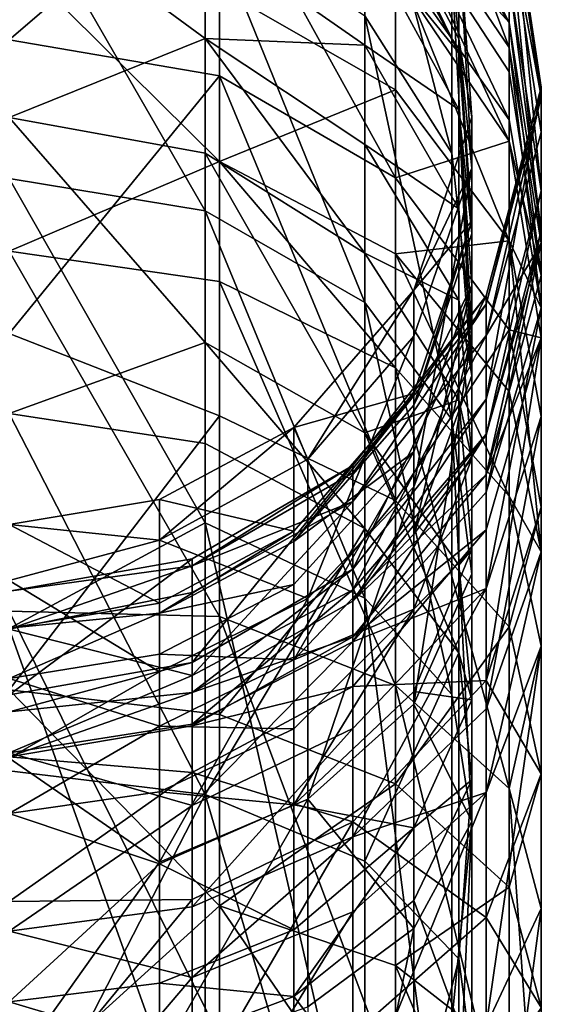
# Model space of a CAD drawing. Extents: x -25 to 69, y -7 to 397.
# Drawn here: x 0 to 12, y 364 to 386 of the extents above; entities that cross this region are included whole.
import ezdxf

# ---------------------------------------------------------------- set-up
doc = ezdxf.new("R2010")
doc.units = 0
doc.header["$MEASUREMENT"] = 0

msp = doc.modelspace()

# ---------------------------------------------------------------- linework, layer by layer
for points in [[(11.261, 385.338989, 195.417007), (8.7028, 392.136993, 187.779999), (8.7028, 389.113007, 197.059006)], [(11.261, 385.338989, 195.417007), (11.261, 388.119995, 186.882996), (8.7028, 392.136993, 187.779999)], [(11.261, 385.906006, 33.271198), (8.7028, 391.028992, 42.1054), (11.2609, 386.912994, 42.1772)], [(11.261, 385.906006, 33.271198), (8.7028, 389.933014, 32.421799), (8.7028, 391.028992, 42.1054)], [(4.7358, 389.571991, 22.0488), (0, 385.515991, 12.4594), (0, 390.470001, 21.671)], [(9.9715, 387.113007, 187.432999), (9.9715, 382.960999, 198.373001), (8.0078, 390.518005, 188.251999)], [(8.0078, 390.518005, 188.251999), (9.9715, 382.960999, 198.373001), (8.0078, 386.052002, 200.018997)], [(11.261, 385.906006, 33.271198), (8.7028, 388.721985, 27.7717), (8.7028, 389.933014, 32.421799)], [(4.7358, 389.571991, 22.0488), (4.7358, 384.705994, 13.0003), (0, 385.515991, 12.4594)], [(4.7358, 389.571991, 22.0488), (8.7028, 382.407013, 14.535), (4.7358, 384.705994, 13.0003)], [(8.7028, 387.024994, 23.1206), (8.7028, 382.407013, 14.535), (4.7358, 389.571991, 22.0488)], [(8.0076, 389.558014, 42.131001), (10.128, 385.223999, 37.595001), (10.1275, 385.536987, 42.201199)], [(8.0078, 389.21701, 37.120201), (10.128, 385.223999, 37.595001), (8.0076, 389.558014, 42.131001)], [(10.1275, 385.536987, 42.201199), (10.1275, 387.869995, 175.809998), (8.0076, 389.558014, 42.131001)], [(0, 389.325012, 201.763), (4.4124, 381.662994, 211.171005), (0, 382.394012, 211.809998)], [(4.4124, 388.46701, 201.306), (4.4124, 381.662994, 211.171005), (0, 389.325012, 201.763)], [(8.0078, 387.825989, 29.9526), (10.128, 385.223999, 37.595001), (8.0078, 389.21701, 37.120201)], [(11.261, 383.710999, 198.787003), (8.7028, 389.113007, 197.059006), (8.7028, 387.342987, 200.723007)], [(11.261, 383.710999, 198.787003), (11.261, 385.338989, 195.417007), (8.7028, 389.113007, 197.059006)], [(11.2609, 389.244995, 175.785995), (11.9822, 382.117004, 42.260899), (11.2609, 386.912994, 42.1772)], [(11.2609, 389.244995, 175.785995), (11.9822, 384.449005, 175.869995), (11.9822, 382.117004, 42.260899)], [(11.9823, 384.239014, 180.884003), (11.9822, 384.449005, 175.869995), (11.2609, 389.244995, 175.785995)], [(11.9823, 384.239014, 180.884003), (11.2609, 389.244995, 175.785995), (11.261, 389.011993, 181.367996)], [(11.261, 388.119995, 186.882996), (11.9823, 384.239014, 180.884003), (11.261, 389.011993, 181.367996)], [(0, 383.764008, 12.5502), (4.4124, 385.545013, 17.228001), (0, 388.789001, 21.5576)], [(4.4124, 385.545013, 17.228001), (4.4124, 387.898987, 21.947201), (0, 388.789001, 21.5576)], [(11.261, 383.230988, 24.7167), (8.7028, 387.024994, 23.1206), (8.7028, 388.721985, 27.7717)], [(11.261, 384.791992, 28.9944), (11.261, 383.230988, 24.7167), (8.7028, 388.721985, 27.7717)], [(11.261, 385.906006, 33.271198), (11.261, 384.791992, 28.9944), (8.7028, 388.721985, 27.7717)], [(8.0078, 386.052002, 200.018997), (8.0078, 379.60199, 209.369995), (4.4124, 388.46701, 201.306)], [(4.4124, 388.46701, 201.306), (8.0078, 379.60199, 209.369995), (4.4124, 381.662994, 211.171005)], [(11.9823, 383.437988, 185.837997), (11.9823, 384.239014, 180.884003), (11.261, 388.119995, 186.882996)], [(11.9823, 380.940002, 193.503006), (11.261, 388.119995, 186.882996), (11.261, 385.338989, 195.417007)], [(11.9823, 380.940002, 193.503006), (11.9823, 383.437988, 185.837997), (11.261, 388.119995, 186.882996)], [(4.4124, 385.545013, 17.228001), (8.0078, 385.391998, 23.0439), (4.4124, 387.898987, 21.947201)], [(8.0078, 385.391998, 23.0439), (8.0078, 387.825989, 29.9526), (4.4124, 387.898987, 21.947201)], [(8.0078, 385.391998, 23.0439), (10.128, 383.945007, 31.006399), (8.0078, 387.825989, 29.9526)], [(10.128, 383.945007, 31.006399), (10.128, 385.223999, 37.595001), (8.0078, 387.825989, 29.9526)], [(10.1275, 387.869995, 175.809998), (10.416, 382.626007, 186.354004), (9.9715, 387.113007, 187.432999)], [(10.4155, 383.774994, 175.882004), (10.1275, 387.869995, 175.809998), (10.1275, 385.536987, 42.201199)], [(10.4155, 383.774994, 175.882004), (10.416, 382.626007, 186.354004), (10.1275, 387.869995, 175.809998)], [(4.7358, 382.777008, 212.173004), (0, 387.470001, 207.707993), (0, 380.757996, 215.738007)], [(4.7358, 382.777008, 212.173004), (4.7358, 386.666992, 207.156998), (0, 387.470001, 207.707993)], [(8.7028, 384.386993, 205.593994), (8.7028, 387.342987, 200.723007), (4.7358, 386.666992, 207.156998)], [(11.261, 380.993011, 203.266998), (8.7028, 387.342987, 200.723007), (8.7028, 384.386993, 205.593994)], [(11.261, 380.993011, 203.266998), (11.261, 383.710999, 198.787003), (8.7028, 387.342987, 200.723007)], [(10.416, 382.626007, 186.354004), (10.416, 378.888, 196.203003), (9.9715, 387.113007, 187.432999)], [(9.9715, 387.113007, 187.432999), (10.416, 378.888, 196.203003), (9.9715, 382.960999, 198.373001)], [(11.261, 383.230988, 24.7167), (8.7028, 382.407013, 14.535), (8.7028, 387.024994, 23.1206)], [(11.9823, 381.212006, 34.261101), (11.261, 385.906006, 33.271198), (11.2609, 386.912994, 42.1772)], [(11.9823, 381.212006, 34.261101), (11.2609, 386.912994, 42.1772), (11.9822, 382.117004, 42.260899)], [(4.7358, 382.777008, 212.173004), (8.7028, 384.386993, 205.593994), (4.7358, 386.666992, 207.156998)], [(9.9715, 382.960999, 198.373001), (9.9715, 376.964996, 207.065994), (8.0078, 386.052002, 200.018997)], [(8.0078, 386.052002, 200.018997), (9.9715, 376.964996, 207.065994), (8.0078, 379.60199, 209.369995)], [(11.9823, 380.210999, 30.4195), (11.261, 384.791992, 28.9944), (11.261, 385.906006, 33.271198)], [(11.9823, 381.212006, 34.261101), (11.9823, 380.210999, 30.4195), (11.261, 385.906006, 33.271198)], [(4.4124, 382.963989, 13.1035), (4.4124, 385.545013, 17.228001), (0, 383.764008, 12.5502)], [(4.4124, 382.963989, 13.1035), (8.0078, 380.713989, 14.6609), (4.4124, 385.545013, 17.228001)], [(8.0078, 380.713989, 14.6609), (8.0078, 383.161011, 18.570601), (4.4124, 385.545013, 17.228001)], [(8.0078, 383.161011, 18.570601), (8.0078, 385.391998, 23.0439), (4.4124, 385.545013, 17.228001)], [(10.128, 385.223999, 37.595001), (10.416, 381.157013, 38.078701), (10.1275, 385.536987, 42.201199)], [(10.1275, 385.536987, 42.201199), (10.416, 381.157013, 38.078701), (10.4155, 381.441986, 42.272701)], [(10.4155, 381.441986, 42.272701), (10.4155, 383.774994, 175.882004), (10.1275, 385.536987, 42.201199)], [(4.7358, 384.705994, 13.0003), (0, 378.906006, 4.3511), (0, 385.515991, 12.4594)], [(8.0078, 383.161011, 18.570601), (10.128, 381.708008, 24.6556), (8.0078, 385.391998, 23.0439)], [(10.128, 381.708008, 24.6556), (10.128, 383.945007, 31.006399), (8.0078, 385.391998, 23.0439)], [(11.9823, 379.477997, 196.529999), (11.9823, 380.940002, 193.503006), (11.261, 385.338989, 195.417007)], [(11.9823, 379.477997, 196.529999), (11.261, 385.338989, 195.417007), (11.261, 383.710999, 198.787003)], [(10.128, 383.945007, 31.006399), (10.416, 381.157013, 38.078701), (10.128, 385.223999, 37.595001)], [(4.7358, 384.705994, 13.0003), (4.7358, 377.048004, 3.8913), (0, 378.906006, 4.3511)], [(4.7358, 384.705994, 13.0003), (8.7028, 375.140991, 5.8921), (4.7358, 377.048004, 3.8913)], [(8.7028, 382.407013, 14.535), (8.7028, 375.140991, 5.8921), (4.7358, 384.705994, 13.0003)], [(11.9823, 380.210999, 30.4195), (11.261, 383.230988, 24.7167), (11.261, 384.791992, 28.9944)], [(11.9822, 384.449005, 175.869995), (10.7428, 377.421997, 42.342899), (11.9822, 382.117004, 42.260899)], [(11.9822, 384.449005, 175.869995), (10.7428, 379.753998, 175.951996), (10.7428, 377.421997, 42.342899)], [(10.743, 379.566986, 180.410004), (10.7428, 379.753998, 175.951996), (11.9822, 384.449005, 175.869995)], [(10.743, 379.566986, 180.410004), (11.9822, 384.449005, 175.869995), (11.9823, 384.239014, 180.884003)], [(8.7028, 380.696014, 210.352997), (8.7028, 384.386993, 205.593994), (4.7358, 382.777008, 212.173004)], [(8.7028, 380.696014, 210.352997), (11.261, 380.993011, 203.266998), (8.7028, 384.386993, 205.593994)], [(10.743, 378.855011, 184.815002), (11.9823, 384.239014, 180.884003), (11.9823, 383.437988, 185.837997)], [(10.743, 378.855011, 184.815002), (10.743, 379.566986, 180.410004), (11.9823, 384.239014, 180.884003)], [(0, 377.102997, 4.675), (4.4124, 378.696991, 7.7268), (0, 383.764008, 12.5502)], [(4.4124, 378.696991, 7.7268), (4.4124, 382.963989, 13.1035), (0, 383.764008, 12.5502)], [(9.1108, 379.881989, 175.949997), (10.4155, 383.774994, 175.882004), (10.4155, 381.441986, 42.272701)], [(9.1108, 379.881989, 175.949997), (10.416, 382.626007, 186.354004), (10.4155, 383.774994, 175.882004)], [(10.416, 377.954987, 26.297199), (10.128, 383.945007, 31.006399), (10.128, 381.708008, 24.6556)], [(10.416, 377.954987, 26.297199), (10.416, 379.993011, 32.079601), (10.128, 383.945007, 31.006399)], [(10.416, 379.993011, 32.079601), (10.416, 381.157013, 38.078701), (10.128, 383.945007, 31.006399)], [(11.9823, 379.477997, 196.529999), (11.261, 383.710999, 198.787003), (11.261, 380.993011, 203.266998)], [(11.9823, 380.940002, 193.503006), (10.743, 378.855011, 184.815002), (11.9823, 383.437988, 185.837997)], [(8.0078, 380.713989, 14.6609), (10.128, 379.657013, 20.5436), (8.0078, 383.161011, 18.570601)], [(10.128, 379.657013, 20.5436), (10.128, 381.708008, 24.6556), (8.0078, 383.161011, 18.570601)], [(11.261, 383.230988, 24.7167), (11.261, 378.984009, 16.820499), (8.7028, 382.407013, 14.535)], [(11.9823, 378.80899, 26.5772), (11.261, 378.984009, 16.820499), (11.261, 383.230988, 24.7167)], [(11.9823, 380.210999, 30.4195), (11.9823, 378.80899, 26.5772), (11.261, 383.230988, 24.7167)], [(8.0078, 376.670013, 9.5643), (4.4124, 382.963989, 13.1035), (4.4124, 378.696991, 7.7268)], [(8.0078, 376.670013, 9.5643), (8.0078, 380.713989, 14.6609), (4.4124, 382.963989, 13.1035)], [(10.416, 378.888, 196.203003), (9.9715, 376.964996, 207.065994), (9.9715, 382.960999, 198.373001)], [(4.7358, 380.074005, 215.044998), (4.7358, 382.777008, 212.173004), (0, 380.757996, 215.738007)], [(8.7028, 378.131012, 213.078995), (4.7358, 382.777008, 212.173004), (4.7358, 380.074005, 215.044998)], [(8.7028, 378.131012, 213.078995), (8.7028, 380.696014, 210.352997), (4.7358, 382.777008, 212.173004)], [(9.1108, 379.881989, 175.949997), (9.1113, 378.841003, 185.442993), (10.416, 382.626007, 186.354004)], [(9.1113, 378.841003, 185.442993), (9.1113, 375.451996, 194.371994), (10.416, 382.626007, 186.354004)], [(10.416, 382.626007, 186.354004), (9.1113, 375.451996, 194.371994), (10.416, 378.888, 196.203003)], [(0, 382.394012, 211.809998), (4.4124, 374.636993, 217.852005), (0, 372.26001, 220.802002)], [(4.4124, 381.662994, 211.171005), (4.4124, 374.636993, 217.852005), (0, 382.394012, 211.809998)], [(11.261, 378.984009, 16.820499), (8.7028, 375.140991, 5.8921), (8.7028, 382.407013, 14.535)], [(10.743, 376.617004, 35.230099), (11.9822, 382.117004, 42.260899), (10.7428, 377.421997, 42.342899)], [(10.743, 376.617004, 35.230099), (11.9823, 381.212006, 34.261101), (11.9822, 382.117004, 42.260899)], [(8.0078, 379.60199, 209.369995), (8.0078, 372.941986, 215.703995), (4.4124, 381.662994, 211.171005)], [(4.4124, 381.662994, 211.171005), (8.0078, 372.941986, 215.703995), (4.4124, 374.636993, 217.852005)], [(10.128, 379.657013, 20.5436), (10.416, 377.954987, 26.297199), (10.128, 381.708008, 24.6556)], [(10.4155, 381.441986, 42.272701), (9.1113, 377.290985, 38.538399), (9.1108, 377.549988, 42.340599)], [(9.1108, 377.549988, 42.340599), (9.1108, 379.881989, 175.949997), (10.4155, 381.441986, 42.272701)], [(10.416, 381.157013, 38.078701), (9.1113, 377.290985, 38.538399), (10.4155, 381.441986, 42.272701)], [(10.416, 379.993011, 32.079601), (9.1113, 377.290985, 38.538399), (10.416, 381.157013, 38.078701)], [(10.743, 375.727997, 31.8144), (11.9823, 380.210999, 30.4195), (11.9823, 381.212006, 34.261101)], [(10.743, 376.617004, 35.230099), (10.743, 375.727997, 31.8144), (11.9823, 381.212006, 34.261101)], [(11.261, 377.597992, 207.643997), (11.261, 380.993011, 203.266998), (8.7028, 380.696014, 210.352997)], [(10.743, 376.634003, 191.630005), (10.743, 378.855011, 184.815002), (11.9823, 380.940002, 193.503006)], [(10.743, 375.334015, 194.320999), (11.9823, 380.940002, 193.503006), (11.9823, 379.477997, 196.529999)], [(10.743, 375.334015, 194.320999), (10.743, 376.634003, 191.630005), (11.9823, 380.940002, 193.503006)], [(11.9823, 377.036011, 200.554993), (11.9823, 379.477997, 196.529999), (11.261, 380.993011, 203.266998)], [(11.9823, 373.985992, 204.485992), (11.9823, 377.036011, 200.554993), (11.261, 380.993011, 203.266998)], [(11.9823, 373.985992, 204.485992), (11.261, 380.993011, 203.266998), (11.261, 377.597992, 207.643997)], [(4.7358, 372.53299, 221.253006), (0, 380.757996, 215.738007), (0, 372.64801, 222.350006)], [(4.7358, 372.53299, 221.253006), (4.7358, 380.074005, 215.044998), (0, 380.757996, 215.738007)], [(8.0078, 376.670013, 9.5643), (10.128, 377.40799, 16.949699), (8.0078, 380.713989, 14.6609)], [(10.128, 377.40799, 16.949699), (10.128, 379.657013, 20.5436), (8.0078, 380.713989, 14.6609)], [(11.261, 375.239014, 210.151001), (8.7028, 380.696014, 210.352997), (8.7028, 378.131012, 213.078995)], [(11.261, 375.239014, 210.151001), (11.261, 377.597992, 207.643997), (8.7028, 380.696014, 210.352997)], [(10.743, 375.727997, 31.8144), (11.9823, 378.80899, 26.5772), (11.9823, 380.210999, 30.4195)], [(8.7028, 370.97699, 218.968994), (8.7028, 378.131012, 213.078995), (4.7358, 380.074005, 215.044998)], [(8.7028, 370.97699, 218.968994), (4.7358, 380.074005, 215.044998), (4.7358, 372.53299, 221.253006)], [(9.1113, 374.388, 27.8575), (10.416, 379.993011, 32.079601), (10.416, 377.954987, 26.297199)], [(9.1113, 374.388, 27.8575), (9.1113, 376.235992, 33.0998), (10.416, 379.993011, 32.079601)], [(9.1113, 376.235992, 33.0998), (9.1113, 377.290985, 38.538399), (10.416, 379.993011, 32.079601)], [(6.4129, 376.787994, 176.003998), (9.1108, 379.881989, 175.949997), (9.1108, 377.549988, 42.340599)], [(6.4129, 376.787994, 176.003998), (6.7241, 376.074005, 184.778), (9.1108, 379.881989, 175.949997)], [(9.1108, 379.881989, 175.949997), (6.7241, 376.074005, 184.778), (9.1113, 378.841003, 185.442993)], [(10.7428, 379.753998, 175.951996), (7.7403, 373.600006, 42.409599), (10.7428, 377.421997, 42.342899)], [(10.7428, 379.753998, 175.951996), (7.7403, 375.932007, 176.018997), (7.7403, 373.600006, 42.409599)], [(7.7405, 375.764008, 180.024002), (7.7403, 375.932007, 176.018997), (10.7428, 379.753998, 175.951996)], [(7.7405, 375.764008, 180.024002), (10.7428, 379.753998, 175.951996), (10.743, 379.566986, 180.410004)], [(7.7405, 375.123993, 183.981995), (7.7405, 375.764008, 180.024002), (10.743, 379.566986, 180.410004)], [(7.7405, 375.123993, 183.981995), (10.743, 379.566986, 180.410004), (10.743, 378.855011, 184.815002)], [(9.9715, 376.964996, 207.065994), (9.9715, 370.77301, 212.953995), (8.0078, 379.60199, 209.369995)], [(8.0078, 379.60199, 209.369995), (9.9715, 370.77301, 212.953995), (8.0078, 372.941986, 215.703995)], [(10.128, 377.40799, 16.949699), (10.416, 376.088013, 22.553101), (10.128, 379.657013, 20.5436)], [(10.416, 376.088013, 22.553101), (10.416, 377.954987, 26.297199), (10.128, 379.657013, 20.5436)], [(10.743, 373.162994, 197.899994), (10.743, 375.334015, 194.320999), (11.9823, 379.477997, 196.529999)], [(10.743, 373.162994, 197.899994), (11.9823, 379.477997, 196.529999), (11.9823, 377.036011, 200.554993)], [(4.7358, 377.048004, 3.8913), (0, 370.878998, -2.3599), (0, 378.906006, 4.3511)], [(11.261, 378.984009, 16.820499), (11.261, 372.300995, 8.8715), (8.7028, 375.140991, 5.8921)], [(10.416, 378.888, 196.203003), (9.1113, 370.558014, 201.468002), (10.416, 373.489014, 204.029999)], [(9.1113, 375.451996, 194.371994), (9.1113, 370.558014, 201.468002), (10.416, 378.888, 196.203003)], [(10.416, 378.888, 196.203003), (10.416, 373.489014, 204.029999), (9.9715, 376.964996, 207.065994)], [(11.9823, 374.993988, 19.4844), (11.261, 372.300995, 8.8715), (11.261, 378.984009, 16.820499)], [(11.9823, 378.80899, 26.5772), (11.9823, 374.993988, 19.4844), (11.261, 378.984009, 16.820499)], [(4.4124, 376.424988, 5.3714), (4.4124, 378.696991, 7.7268), (0, 377.102997, 4.675)], [(4.4124, 376.424988, 5.3714), (8.0078, 374.515991, 7.3316), (4.4124, 378.696991, 7.7268)], [(8.0078, 374.515991, 7.3316), (8.0078, 376.670013, 9.5643), (4.4124, 378.696991, 7.7268)], [(6.7241, 376.074005, 184.778), (6.7241, 372.940002, 193.035004), (9.1113, 378.841003, 185.442993)], [(9.1113, 378.841003, 185.442993), (6.7241, 372.940002, 193.035004), (9.1113, 375.451996, 194.371994)], [(7.7405, 373.127991, 190.104996), (7.7405, 375.123993, 183.981995), (10.743, 378.855011, 184.815002)], [(7.7405, 373.127991, 190.104996), (10.743, 378.855011, 184.815002), (10.743, 376.634003, 191.630005)], [(11.9823, 378.80899, 26.5772), (10.743, 371.088989, 22.091801), (11.9823, 374.993988, 19.4844)], [(10.743, 374.480988, 28.3981), (10.743, 371.088989, 22.091801), (11.9823, 378.80899, 26.5772)], [(10.743, 375.727997, 31.8144), (10.743, 374.480988, 28.3981), (11.9823, 378.80899, 26.5772)], [(11.261, 368.658997, 215.567993), (11.261, 375.239014, 210.151001), (8.7028, 378.131012, 213.078995)], [(11.261, 368.658997, 215.567993), (8.7028, 378.131012, 213.078995), (8.7028, 370.97699, 218.968994)], [(10.416, 376.088013, 22.553101), (9.1113, 374.388, 27.8575), (10.416, 377.954987, 26.297199)], [(9.1108, 377.549988, 42.340599), (6.4132, 374.217987, 38.9039), (6.4129, 374.455994, 42.3946)], [(6.4129, 374.455994, 42.3946), (6.4129, 376.787994, 176.003998), (9.1108, 377.549988, 42.340599)], [(9.1113, 377.290985, 38.538399), (6.4132, 374.217987, 38.9039), (9.1108, 377.549988, 42.340599)], [(11.9823, 373.985992, 204.485992), (11.261, 377.597992, 207.643997), (11.261, 375.239014, 210.151001)], [(7.7405, 372.877014, 36.019001), (10.7428, 377.421997, 42.342899), (7.7403, 373.600006, 42.409599)], [(7.7405, 372.877014, 36.019001), (10.743, 376.617004, 35.230099), (10.7428, 377.421997, 42.342899)], [(10.128, 373.690002, 12.2647), (10.128, 377.40799, 16.949699), (8.0078, 376.670013, 9.5643)], [(10.128, 373.690002, 12.2647), (10.416, 374.040009, 19.2808), (10.128, 377.40799, 16.949699)], [(10.416, 374.040009, 19.2808), (10.416, 376.088013, 22.553101), (10.128, 377.40799, 16.949699)], [(0, 369.056, -1.7755), (4.4124, 368.523987, -0.9619), (0, 377.102997, 4.675)], [(4.4124, 368.523987, -0.9619), (4.4124, 376.424988, 5.3714), (0, 377.102997, 4.675)], [(9.1113, 376.235992, 33.0998), (6.4132, 374.217987, 38.9039), (9.1113, 377.290985, 38.538399)], [(4.7358, 377.048004, 3.8913), (4.7358, 370.328003, -1.5566), (0, 370.878998, -2.3599)], [(8.7028, 375.140991, 5.8921), (4.7358, 370.328003, -1.5566), (4.7358, 377.048004, 3.8913)], [(10.416, 373.489014, 204.029999), (10.416, 367.915009, 209.330002), (9.9715, 376.964996, 207.065994)], [(9.9715, 376.964996, 207.065994), (10.416, 367.915009, 209.330002), (9.9715, 370.77301, 212.953995)], [(10.743, 370.451996, 201.395004), (11.9823, 377.036011, 200.554993), (11.9823, 373.985992, 204.485992)], [(10.743, 370.451996, 201.395004), (10.743, 373.162994, 197.899994), (11.9823, 377.036011, 200.554993)], [(3.3877, 375.162994, 176.031998), (6.4129, 376.787994, 176.003998), (6.4129, 374.455994, 42.3946)], [(3.3877, 375.162994, 176.031998), (3.3878, 374.252014, 184.339996), (6.4129, 376.787994, 176.003998)], [(6.4129, 376.787994, 176.003998), (3.3878, 374.252014, 184.339996), (6.7241, 376.074005, 184.778)], [(8.0078, 374.515991, 7.3316), (10.128, 371.709991, 10.2124), (8.0078, 376.670013, 9.5643)], [(10.128, 371.709991, 10.2124), (10.128, 373.690002, 12.2647), (8.0078, 376.670013, 9.5643)], [(7.7405, 371.959991, 192.522995), (10.743, 376.634003, 191.630005), (10.743, 375.334015, 194.320999)], [(7.7405, 371.959991, 192.522995), (7.7405, 373.127991, 190.104996), (10.743, 376.634003, 191.630005)], [(7.7405, 372.877014, 36.019001), (10.743, 375.727997, 31.8144), (10.743, 376.617004, 35.230099)], [(4.4124, 368.523987, -0.9619), (8.0078, 374.515991, 7.3316), (4.4124, 376.424988, 5.3714)], [(6.4132, 371.553009, 29.098), (9.1113, 376.235992, 33.0998), (9.1113, 374.388, 27.8575)], [(6.4132, 371.553009, 29.098), (6.4132, 373.247986, 33.9109), (9.1113, 376.235992, 33.0998)], [(6.4132, 373.247986, 33.9109), (6.4132, 374.217987, 38.9039), (9.1113, 376.235992, 33.0998)], [(3.3878, 374.252014, 184.339996), (6.7241, 372.940002, 193.035004), (6.7241, 376.074005, 184.778)], [(10.416, 374.040009, 19.2808), (9.1113, 372.696014, 24.4632), (10.416, 376.088013, 22.553101)], [(9.1113, 372.696014, 24.4632), (9.1113, 374.388, 27.8575), (10.416, 376.088013, 22.553101)], [(7.7403, 375.932007, 176.018997), (4.1208, 371.498993, 42.446201), (7.7403, 373.600006, 42.409599)], [(7.7403, 375.932007, 176.018997), (4.1208, 373.832001, 176.056), (4.1208, 371.498993, 42.446201)], [(4.1208, 373.674011, 179.811996), (4.1208, 373.832001, 176.056), (7.7403, 375.932007, 176.018997)], [(4.1208, 373.674011, 179.811996), (7.7403, 375.932007, 176.018997), (7.7405, 375.764008, 180.024002)], [(7.7405, 375.123993, 183.981995), (4.1208, 373.674011, 179.811996), (7.7405, 375.764008, 180.024002)], [(7.7405, 372.076996, 32.9501), (10.743, 374.480988, 28.3981), (10.743, 375.727997, 31.8144)], [(7.7405, 372.877014, 36.019001), (7.7405, 372.076996, 32.9501), (10.743, 375.727997, 31.8144)], [(9.1113, 375.451996, 194.371994), (6.7241, 368.415009, 199.595993), (9.1113, 370.558014, 201.468002)], [(6.7241, 372.940002, 193.035004), (6.7241, 368.415009, 199.595993), (9.1113, 375.451996, 194.371994)], [(7.7405, 371.959991, 192.522995), (10.743, 375.334015, 194.320999), (10.743, 373.162994, 197.899994)], [(0, 374.60199, 176.042007), (3.3877, 375.162994, 176.031998), (3.3877, 372.830994, 42.423)], [(0, 374.60199, 176.042007), (3.3878, 374.252014, 184.339996), (3.3877, 375.162994, 176.031998)], [(3.3877, 372.830994, 42.423), (3.3877, 375.162994, 176.031998), (6.4129, 374.455994, 42.3946)], [(4.1208, 373.074005, 183.524002), (4.1208, 373.674011, 179.811996), (7.7405, 375.123993, 183.981995)], [(4.1208, 371.201996, 189.266998), (7.7405, 375.123993, 183.981995), (7.7405, 373.127991, 190.104996)], [(4.1208, 371.201996, 189.266998), (4.1208, 373.074005, 183.524002), (7.7405, 375.123993, 183.981995)], [(8.7028, 375.140991, 5.8921), (8.7028, 368.765015, 0.7229), (4.7358, 370.328003, -1.5566)], [(11.261, 372.300995, 8.8715), (8.7028, 368.765015, 0.7229), (8.7028, 375.140991, 5.8921)], [(11.9823, 371.867004, 206.738007), (11.9823, 373.985992, 204.485992), (11.261, 375.239014, 210.151001)], [(11.261, 368.658997, 215.567993), (11.9823, 371.867004, 206.738007), (11.261, 375.239014, 210.151001)], [(10.743, 371.088989, 22.091801), (11.9823, 368.992004, 12.3443), (11.9823, 374.993988, 19.4844)], [(11.9823, 374.993988, 19.4844), (11.9823, 368.992004, 12.3443), (11.261, 372.300995, 8.8715)], [(4.4124, 374.636993, 217.852005), (4.4124, 359.881989, 226.037994), (0, 372.26001, 220.802002)], [(0, 372.269012, 42.4328), (0, 374.60199, 176.042007), (3.3877, 372.830994, 42.423)], [(0, 373.34201, 185.585007), (3.3878, 374.252014, 184.339996), (0, 374.60199, 176.042007)], [(6.4129, 374.455994, 42.3946), (3.3878, 372.605011, 39.095798), (3.3877, 372.830994, 42.423)], [(6.4132, 374.217987, 38.9039), (3.3878, 372.605011, 39.095798), (6.4129, 374.455994, 42.3946)], [(8.0078, 372.941986, 215.703995), (8.0078, 358.955994, 223.462997), (4.4124, 374.636993, 217.852005)], [(4.4124, 374.636993, 217.852005), (8.0078, 358.955994, 223.462997), (4.4124, 359.881989, 226.037994)], [(8.0078, 367.026001, 1.3283), (8.0078, 374.515991, 7.3316), (4.4124, 368.523987, -0.9619)], [(7.7405, 370.957001, 29.880699), (10.743, 371.088989, 22.091801), (10.743, 374.480988, 28.3981)], [(7.7405, 372.076996, 32.9501), (7.7405, 370.957001, 29.880699), (10.743, 374.480988, 28.3981)], [(8.0078, 367.026001, 1.3283), (10.128, 371.709991, 10.2124), (8.0078, 374.515991, 7.3316)], [(0, 373.34201, 185.585007), (3.3878, 371.286011, 192.153), (3.3878, 374.252014, 184.339996)], [(3.3878, 374.252014, 184.339996), (3.3878, 371.286011, 192.153), (6.7241, 372.940002, 193.035004)], [(6.4132, 373.247986, 33.9109), (3.3878, 372.605011, 39.095798), (6.4132, 374.217987, 38.9039)], [(9.1113, 372.696014, 24.4632), (6.4132, 371.553009, 29.098), (9.1113, 374.388, 27.8575)], [(10.416, 370.654999, 15.015), (9.1113, 370.838989, 21.496599), (10.416, 374.040009, 19.2808)], [(9.1113, 370.838989, 21.496599), (9.1113, 372.696014, 24.4632), (10.416, 374.040009, 19.2808)], [(10.416, 370.654999, 15.015), (10.416, 374.040009, 19.2808), (10.128, 373.690002, 12.2647)], [(4.1208, 373.832001, 176.056), (0, 373.10199, 176.067993), (0, 370.769989, 42.459)], [(4.1208, 373.832001, 176.056), (0, 370.769989, 42.459), (4.1208, 371.498993, 42.446201)], [(4.1208, 373.674011, 179.811996), (0, 373.10199, 176.067993), (4.1208, 373.832001, 176.056)], [(10.743, 368.566986, 203.397003), (10.743, 370.451996, 201.395004), (11.9823, 373.985992, 204.485992)], [(10.743, 368.566986, 203.397003), (11.9823, 373.985992, 204.485992), (11.9823, 371.867004, 206.738007)], [(4.1208, 373.674011, 179.811996), (0, 372.246002, 183.862), (0, 373.10199, 176.067993)], [(4.1208, 373.074005, 183.524002), (0, 372.246002, 183.862), (4.1208, 373.674011, 179.811996)], [(4.1208, 370.821014, 36.4524), (7.7403, 373.600006, 42.409599), (4.1208, 371.498993, 42.446201)], [(4.1208, 370.821014, 36.4524), (7.7405, 372.877014, 36.019001), (7.7403, 373.600006, 42.409599)], [(10.128, 371.709991, 10.2124), (10.416, 370.654999, 15.015), (10.128, 373.690002, 12.2647)], [(0, 369.342987, 194.341003), (3.3878, 371.286011, 192.153), (0, 373.34201, 185.585007)], [(9.1113, 370.558014, 201.468002), (10.416, 367.915009, 209.330002), (10.416, 373.489014, 204.029999)], [(6.4132, 371.553009, 29.098), (3.3878, 371.681, 34.336601), (6.4132, 373.247986, 33.9109)], [(3.3878, 371.681, 34.336601), (3.3878, 372.605011, 39.095798), (6.4132, 373.247986, 33.9109)], [(4.1208, 370.106995, 191.535004), (7.7405, 373.127991, 190.104996), (7.7405, 371.959991, 192.522995)], [(4.1208, 370.106995, 191.535004), (4.1208, 371.201996, 189.266998), (7.7405, 373.127991, 190.104996)], [(7.7405, 370.01001, 195.738007), (7.7405, 371.959991, 192.522995), (10.743, 373.162994, 197.899994)], [(7.7405, 367.574005, 198.878006), (7.7405, 370.01001, 195.738007), (10.743, 373.162994, 197.899994)], [(7.7405, 367.574005, 198.878006), (10.743, 373.162994, 197.899994), (10.743, 370.451996, 201.395004)], [(4.1208, 371.201996, 189.266998), (0, 372.246002, 183.862), (4.1208, 373.074005, 183.524002)], [(3.3878, 371.286011, 192.153), (3.3878, 367.002991, 198.363007), (6.7241, 372.940002, 193.035004)], [(6.7241, 372.940002, 193.035004), (3.3878, 367.002991, 198.363007), (6.7241, 368.415009, 199.595993)], [(9.9715, 370.77301, 212.953995), (9.9715, 357.770996, 220.167999), (8.0078, 372.941986, 215.703995)], [(8.0078, 372.941986, 215.703995), (9.9715, 357.770996, 220.167999), (8.0078, 358.955994, 223.462997)], [(3.3877, 372.830994, 42.423), (3.3878, 372.605011, 39.095798), (0, 372.269012, 42.4328)], [(4.1208, 370.821014, 36.4524), (7.7405, 372.076996, 32.9501), (7.7405, 372.877014, 36.019001)], [(9.1113, 370.838989, 21.496599), (6.4132, 368.294006, 23.2582), (9.1113, 372.696014, 24.4632)], [(6.4132, 368.294006, 23.2582), (6.4132, 369.998993, 25.9818), (9.1113, 372.696014, 24.4632)], [(6.4132, 369.998993, 25.9818), (6.4132, 371.553009, 29.098), (9.1113, 372.696014, 24.4632)], [(4.7358, 363.057007, 226.408005), (0, 372.64801, 222.350006), (0, 363.434998, 227.304993)], [(4.7358, 363.057007, 226.408005), (4.7358, 372.53299, 221.253006), (0, 372.64801, 222.350006)], [(0, 372.269012, 42.4328), (3.3878, 372.605011, 39.095798), (0, 371.139008, 34.4837)], [(0, 371.139008, 34.4837), (3.3878, 372.605011, 39.095798), (3.3878, 371.681, 34.336601)], [(8.7028, 361.984985, 223.860001), (8.7028, 370.97699, 218.968994), (4.7358, 372.53299, 221.253006)], [(8.7028, 361.984985, 223.860001), (4.7358, 372.53299, 221.253006), (4.7358, 363.057007, 226.408005)], [(0, 372.26001, 220.802002), (4.4124, 359.881989, 226.037994), (0, 360.210999, 226.953003)], [(4.1208, 371.201996, 189.266998), (0, 369.463013, 191.190994), (0, 372.246002, 183.862)], [(11.261, 372.300995, 8.8715), (11.261, 366.437012, 4.1173), (8.7028, 368.765015, 0.7229)], [(11.9823, 368.992004, 12.3443), (11.261, 366.437012, 4.1173), (11.261, 372.300995, 8.8715)], [(4.1208, 370.071991, 33.5741), (7.7405, 370.957001, 29.880699), (7.7405, 372.076996, 32.9501)], [(4.1208, 370.821014, 36.4524), (4.1208, 370.071991, 33.5741), (7.7405, 372.076996, 32.9501)], [(4.1208, 368.277008, 194.550003), (4.1208, 370.106995, 191.535004), (7.7405, 371.959991, 192.522995)], [(4.1208, 368.277008, 194.550003), (7.7405, 371.959991, 192.522995), (7.7405, 370.01001, 195.738007)], [(10.743, 363.312012, 207.723007), (10.743, 368.566986, 203.397003), (11.9823, 371.867004, 206.738007)], [(10.743, 363.312012, 207.723007), (11.9823, 371.867004, 206.738007), (11.9823, 365.957001, 211.602997)], [(11.9823, 365.957001, 211.602997), (11.9823, 371.867004, 206.738007), (11.261, 368.658997, 215.567993)], [(0, 371.139008, 34.4837), (3.3878, 371.681, 34.336601), (3.3878, 370.063995, 29.749201)], [(3.3878, 370.063995, 29.749201), (3.3878, 371.681, 34.336601), (6.4132, 371.553009, 29.098)], [(10.128, 364.825012, 4.6939), (10.128, 371.709991, 10.2124), (8.0078, 367.026001, 1.3283)], [(10.128, 364.825012, 4.6939), (10.416, 368.85199, 13.1463), (10.128, 371.709991, 10.2124)], [(10.416, 368.85199, 13.1463), (10.416, 370.654999, 15.015), (10.128, 371.709991, 10.2124)], [(0, 370.769989, 42.459), (0, 370.381012, 38.075298), (4.1208, 371.498993, 42.446201)], [(4.1208, 370.821014, 36.4524), (4.1208, 371.498993, 42.446201), (0, 370.381012, 38.075298)], [(6.4132, 369.998993, 25.9818), (3.3878, 370.063995, 29.749201), (6.4132, 371.553009, 29.098)], [(0, 369.342987, 194.341003), (3.3878, 367.002991, 198.363007), (3.3878, 371.286011, 192.153)], [(4.1208, 370.106995, 191.535004), (0, 369.463013, 191.190994), (4.1208, 371.201996, 189.266998)], [(0, 371.139008, 34.4837), (3.3878, 370.063995, 29.749201), (0, 368.093994, 27.054399)], [(4.1208, 369.020996, 30.6952), (7.7405, 367.910004, 24.2146), (7.7405, 370.957001, 29.880699)], [(4.1208, 370.071991, 33.5741), (4.1208, 369.020996, 30.6952), (7.7405, 370.957001, 29.880699)], [(7.7405, 367.910004, 24.2146), (10.743, 365.752014, 15.7433), (10.743, 371.088989, 22.091801)], [(7.7405, 370.957001, 29.880699), (7.7405, 367.910004, 24.2146), (10.743, 371.088989, 22.091801)], [(11.261, 360.389008, 220.065994), (11.261, 368.658997, 215.567993), (8.7028, 370.97699, 218.968994)], [(11.261, 360.389008, 220.065994), (8.7028, 370.97699, 218.968994), (8.7028, 361.984985, 223.860001)], [(10.743, 371.088989, 22.091801), (10.743, 365.752014, 15.7433), (11.9823, 368.992004, 12.3443)], [(4.7358, 366.016998, -4.2243), (0, 361.725006, -7.43), (0, 370.878998, -2.3599)], [(4.7358, 370.328003, -1.5566), (4.7358, 366.016998, -4.2243), (0, 370.878998, -2.3599)], [(4.1208, 370.821014, 36.4524), (0, 370.381012, 38.075298), (0, 369.375, 33.790901)], [(4.1208, 370.821014, 36.4524), (0, 369.375, 33.790901), (4.1208, 370.071991, 33.5741)], [(9.1113, 367.769989, 17.629299), (6.4132, 368.294006, 23.2582), (9.1113, 370.838989, 21.496599)], [(9.1113, 367.769989, 17.629299), (9.1113, 370.838989, 21.496599), (10.416, 370.654999, 15.015)], [(10.416, 367.915009, 209.330002), (9.9715, 357.770996, 220.167999), (9.9715, 370.77301, 212.953995)], [(6.7241, 368.415009, 199.595993), (9.1113, 365.503998, 206.274002), (9.1113, 370.558014, 201.468002)], [(7.7405, 367.574005, 198.878006), (10.743, 370.451996, 201.395004), (10.743, 368.566986, 203.397003)], [(10.416, 368.85199, 13.1463), (9.1113, 367.769989, 17.629299), (10.416, 370.654999, 15.015)], [(9.1113, 370.558014, 201.468002), (9.1113, 365.503998, 206.274002), (10.416, 367.915009, 209.330002)], [(8.7028, 368.765015, 0.7229), (4.7358, 366.016998, -4.2243), (4.7358, 370.328003, -1.5566)], [(4.1208, 368.277008, 194.550003), (0, 369.463013, 191.190994), (4.1208, 370.106995, 191.535004)], [(4.1208, 370.071991, 33.5741), (0, 369.375, 33.790901), (4.1208, 369.020996, 30.6952)], [(0, 368.093994, 27.054399), (3.3878, 370.063995, 29.749201), (3.3878, 368.583008, 26.7789)], [(3.3878, 368.583008, 26.7789), (3.3878, 370.063995, 29.749201), (6.4132, 369.998993, 25.9818)], [(4.1208, 365.992004, 197.496002), (4.1208, 368.277008, 194.550003), (7.7405, 370.01001, 195.738007)], [(4.1208, 365.992004, 197.496002), (7.7405, 370.01001, 195.738007), (7.7405, 367.574005, 198.878006)], [(6.4132, 368.294006, 23.2582), (3.3878, 368.583008, 26.7789), (6.4132, 369.998993, 25.9818)], [(4.1208, 368.277008, 194.550003), (0, 365.442993, 197.014999), (0, 369.463013, 191.190994)], [(4.1208, 369.020996, 30.6952), (0, 369.375, 33.790901), (0, 366.110992, 26.6478)], [(0, 362.234009, 202.126999), (3.3878, 367.002991, 198.363007), (0, 369.342987, 194.341003)], [(0, 359.92099, -6.5618), (4.4124, 368.523987, -0.9619), (0, 369.056, -1.7755)], [(4.1208, 369.020996, 30.6952), (0, 366.110992, 26.6478), (4.1208, 366.162994, 25.381001)], [(4.1208, 369.020996, 30.6952), (4.1208, 366.162994, 25.381001), (7.7405, 367.910004, 24.2146)], [(10.743, 365.752014, 15.7433), (11.9823, 363.723999, 8.0738), (11.9823, 368.992004, 12.3443)], [(11.9823, 368.992004, 12.3443), (11.9823, 363.723999, 8.0738), (11.261, 366.437012, 4.1173)], [(8.7028, 368.765015, 0.7229), (8.7028, 364.674011, -1.8083), (4.7358, 366.016998, -4.2243)], [(11.261, 366.437012, 4.1173), (8.7028, 364.674011, -1.8083), (8.7028, 368.765015, 0.7229)], [(10.416, 362.584015, 8.1217), (9.1113, 366.135986, 15.9352), (10.416, 368.85199, 13.1463)], [(9.1113, 366.135986, 15.9352), (9.1113, 367.769989, 17.629299), (10.416, 368.85199, 13.1463)], [(10.416, 362.584015, 8.1217), (10.416, 368.85199, 13.1463), (10.128, 364.825012, 4.6939)], [(0, 368.093994, 27.054399), (3.3878, 368.583008, 26.7789), (3.3878, 366.959015, 24.182899)], [(4.4124, 357.225006, -6.5445), (4.4124, 368.523987, -0.9619), (0, 359.92099, -6.5618)], [(3.3878, 366.959015, 24.182899), (3.3878, 368.583008, 26.7789), (6.4132, 368.294006, 23.2582)], [(8.0078, 356.31601, -3.9636), (4.4124, 368.523987, -0.9619), (4.4124, 357.225006, -6.5445)], [(8.0078, 356.31601, -3.9636), (8.0078, 367.026001, 1.3283), (4.4124, 368.523987, -0.9619)], [(7.7405, 365.881012, 200.677002), (7.7405, 367.574005, 198.878006), (10.743, 368.566986, 203.397003)], [(7.7405, 361.158997, 204.563995), (10.743, 368.566986, 203.397003), (10.743, 363.312012, 207.723007)], [(7.7405, 361.158997, 204.563995), (7.7405, 365.881012, 200.677002), (10.743, 368.566986, 203.397003)], [(11.9823, 358.528992, 215.643997), (11.9823, 365.957001, 211.602997), (11.261, 368.658997, 215.567993)], [(11.9823, 358.528992, 215.643997), (11.261, 368.658997, 215.567993), (11.261, 360.389008, 220.065994)], [(4.1208, 365.992004, 197.496002), (0, 365.442993, 197.014999), (4.1208, 368.277008, 194.550003)], [(3.3878, 367.002991, 198.363007), (3.3878, 362.580994, 202.567993), (6.7241, 368.415009, 199.595993)], [(6.7241, 368.415009, 199.595993), (3.3878, 362.580994, 202.567993), (6.7241, 363.742004, 204.039001)], [(6.4132, 365.476013, 19.7078), (3.3878, 366.959015, 24.182899), (6.4132, 368.294006, 23.2582)], [(6.4132, 365.476013, 19.7078), (6.4132, 368.294006, 23.2582), (9.1113, 367.769989, 17.629299)], [(6.7241, 368.415009, 199.595993), (6.7241, 363.742004, 204.039001), (9.1113, 365.503998, 206.274002)], [(0, 368.093994, 27.054399), (3.3878, 366.959015, 24.182899), (0, 363.856995, 21.1759)], [(7.7405, 367.910004, 24.2146), (4.1208, 361.665009, 20.0313), (7.7405, 363.11499, 18.510799)], [(4.1208, 366.162994, 25.381001), (4.1208, 361.665009, 20.0313), (7.7405, 367.910004, 24.2146)], [(7.7405, 367.910004, 24.2146), (7.7405, 363.11499, 18.510799), (10.743, 365.752014, 15.7433)], [(9.1113, 365.503998, 206.274002), (9.1113, 354.891998, 212.162003), (10.416, 367.915009, 209.330002)], [(10.416, 367.915009, 209.330002), (9.1113, 354.891998, 212.162003), (10.416, 356.209015, 215.824997)], [(10.416, 367.915009, 209.330002), (10.416, 356.209015, 215.824997), (9.9715, 357.770996, 220.167999)], [(4.1208, 364.404999, 199.182999), (7.7405, 367.574005, 198.878006), (7.7405, 365.881012, 200.677002)], [(4.1208, 364.404999, 199.182999), (4.1208, 365.992004, 197.496002), (7.7405, 367.574005, 198.878006)], [(9.1113, 366.135986, 15.9352), (6.4132, 363.976013, 18.1525), (9.1113, 367.769989, 17.629299)], [(6.4132, 363.976013, 18.1525), (6.4132, 365.476013, 19.7078), (9.1113, 367.769989, 17.629299)], [(0, 362.234009, 202.126999), (3.3878, 362.580994, 202.567993), (3.3878, 367.002991, 198.363007)], [(0, 363.856995, 21.1759), (3.3878, 366.959015, 24.182899), (3.3878, 364.27301, 20.7987)], [(3.3878, 364.27301, 20.7987), (3.3878, 366.959015, 24.182899), (6.4132, 365.476013, 19.7078)], [(8.0078, 356.31601, -3.9636), (10.128, 364.825012, 4.6939), (8.0078, 367.026001, 1.3283)], [(11.261, 366.437012, 4.1173), (11.261, 362.674988, 1.7893), (8.7028, 364.674011, -1.8083)], [(11.9823, 363.723999, 8.0738), (11.261, 362.674988, 1.7893), (11.261, 366.437012, 4.1173)], [(4.1208, 366.162994, 25.381001), (0, 366.110992, 26.6478), (0, 361.161987, 20.5595)], [(4.1208, 366.162994, 25.381001), (0, 361.161987, 20.5595), (4.1208, 361.665009, 20.0313)], [(4.7358, 366.016998, -4.2243), (4.7358, 361.335999, -6.5369), (0, 361.725006, -7.43)], [(8.7028, 360.233002, -4.0026), (4.7358, 361.335999, -6.5369), (4.7358, 366.016998, -4.2243)], [(8.7028, 364.674011, -1.8083), (8.7028, 360.233002, -4.0026), (4.7358, 366.016998, -4.2243)], [(9.1113, 360.453003, 11.3799), (6.4132, 363.976013, 18.1525), (9.1113, 366.135986, 15.9352)], [(9.1113, 360.453003, 11.3799), (9.1113, 366.135986, 15.9352), (10.416, 362.584015, 8.1217)], [(4.1208, 364.404999, 199.182999), (0, 365.442993, 197.014999), (4.1208, 365.992004, 197.496002)], [(4.1208, 359.976013, 202.828003), (4.1208, 364.404999, 199.182999), (7.7405, 365.881012, 200.677002)], [(4.1208, 359.976013, 202.828003), (7.7405, 365.881012, 200.677002), (7.7405, 361.158997, 204.563995)], [(10.743, 356.708008, 211.315994), (10.743, 363.312012, 207.723007), (11.9823, 365.957001, 211.602997)], [(10.743, 356.708008, 211.315994), (11.9823, 365.957001, 211.602997), (11.9823, 358.528992, 215.643997)], [(7.7405, 363.11499, 18.510799), (10.743, 361.067993, 11.9464), (10.743, 365.752014, 15.7433)], [(10.743, 365.752014, 15.7433), (10.743, 361.067993, 11.9464), (11.9823, 363.723999, 8.0738)], [(4.1208, 364.404999, 199.182999), (0, 359.565002, 202.225998), (0, 365.442993, 197.014999)], [(6.4132, 363.976013, 18.1525), (3.3878, 364.27301, 20.7987), (6.4132, 365.476013, 19.7078)], [(6.7241, 363.742004, 204.039001), (6.7241, 353.928009, 209.483994), (9.1113, 365.503998, 206.274002)], [(9.1113, 365.503998, 206.274002), (6.7241, 353.928009, 209.483994), (9.1113, 354.891998, 212.162003)], [(10.128, 354.980011, -0.1706), (10.128, 364.825012, 4.6939), (8.0078, 356.31601, -3.9636)], [(10.128, 354.980011, -0.1706), (10.416, 362.584015, 8.1217), (10.128, 364.825012, 4.6939)], [(11.261, 358.589996, -0.2288), (8.7028, 360.233002, -4.0026), (8.7028, 364.674011, -1.8083)], [(11.261, 362.674988, 1.7893), (11.261, 358.589996, -0.2288), (8.7028, 364.674011, -1.8083)], [(4.1208, 359.976013, 202.828003), (0, 359.565002, 202.225998), (4.1208, 364.404999, 199.182999)], [(0, 363.856995, 21.1759), (3.3878, 364.27301, 20.7987), (3.3878, 362.842987, 19.3162)], [(3.3878, 362.842987, 19.3162), (3.3878, 364.27301, 20.7987), (6.4132, 363.976013, 18.1525)], [(0, 363.856995, 21.1759), (3.3878, 362.842987, 19.3162), (0, 357.757996, 15.9291)], [(6.4132, 358.759003, 13.9704), (3.3878, 362.842987, 19.3162), (6.4132, 363.976013, 18.1525)], [(6.4132, 358.759003, 13.9704), (6.4132, 363.976013, 18.1525), (9.1113, 360.453003, 11.3799)]]:
    msp.add_3dface(points)

doc.saveas('drawing.dxf')
